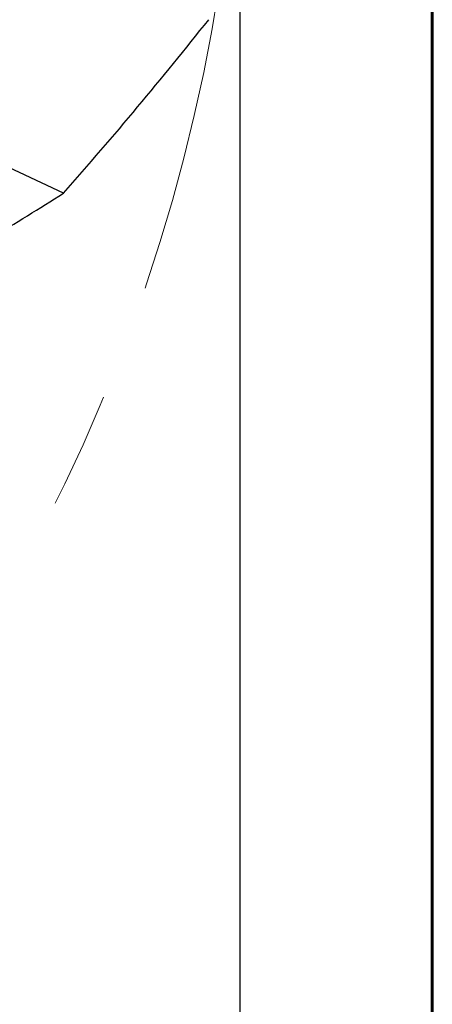
# Model space of a CAD drawing. Units: millimetres. Extents: x 15 to 204, y 6 to 291.
# Drawn here: x 195 to 204, y 196 to 218 of the extents above; entities that cross this region are included whole.
import ezdxf

# ---------------------------------------------------------------- set-up
doc = ezdxf.new("R2010")
doc.units = ezdxf.units.MM
doc.linetypes.add('CENTERX2', pattern=[20.32, 12.7, -2.54, 2.54, -2.54])
doc.layers.add('DÜNNE_LINIE', color=7, linetype='Continuous')
doc.styles.add('SLDTEXTSTYLE0', font='TXT', dxfattribs={"width": 0.75})
doc.dimstyles.new('SLDDIMSTYLE1', dxfattribs={"dimtxt": 3, "dimasz": 3, "dimexe": 0, "dimexo": 0.0625, "dimgap": 0.75, "dimtad": 1, "dimdec": 3, "dimrnd": 1e-09, "dimzin": 12, "dimdsep": 46, "dimtxsty": 'SLDTEXTSTYLE0', "dimsah": 1, "dimcen": 0.09, "dimadec": 0, "dimazin": 3, "dimtfac": 1, "dimtofl": 0, "dimtmove": 0, "dimatfit": 3, "dimfxl": 1, "dimfrac": 2, "dimtolj": 1, "dimtzin": 12, "dimarcsym": 0})

# ---------------------------------------------------------------- blocks, each defined once
blk = doc.blocks.new('*D5')
at = {"layer": 'DÜNNE_LINIE', "color": 7}
for p, q in [((122.513, 223.372), (122.513, 161.519)), ((199.713, 223.372), (199.713, 161.519)), ((122.513, 162.519), (199.713, 162.519))]:
    blk.add_line(p, q, dxfattribs=at)
for points in [[(122.513, 162.519), (125.513, 161.769), (125.513, 163.269)], [(199.713, 162.519), (196.713, 163.269), (196.713, 161.769)]]:
    blk.add_solid(points, dxfattribs=at)
at = {"layer": 'DÜNNE_LINIE', "color": 7, "char_height": 3, "attachment_point": 1, "style": 'SLDTEXTSTYLE0'}
for s, insert in [('%%c', (153.753, 166.386, 0.1)), ('77,2', (158.278, 166.432, 0.1))]:
    blk.add_mtext(s, dxfattribs=dict(at, insert=insert))

msp = doc.modelspace()

# ---------------------------------------------------------------- linework, layer by layer
at = {"color": 7, "linetype": 'Continuous', "lineweight": 60}
msp.add_line((203.9022, 291.4435), (203.9022, 5.5565), dxfattribs=at)
at = {"color": 7, "linetype": 'Continuous', "lineweight": 30}
msp.add_line((195.8785, 213.9619), (181.9224, 220.5284), dxfattribs=at)
for points in [[(195.8785, 213.9619), (196.9768, 215.2067), (198.0276, 216.4674), (199.038, 217.7418)], [(194.2989, 212.9855), (194.8301, 213.3091), (195.3565, 213.6346), (195.8785, 213.9619)]]:
    msp.add_open_spline(points, degree=3, dxfattribs=at)
at = {"layer": 'DÜNNE_LINIE', "color": 7, "linetype": 'CENTERX2', "lineweight": 0}
msp.add_circle((161.1132, 224.3721), 38.6, dxfattribs=at)

# ---------------------------------------------------------------- dimensions: what is measured, and where the dimension line sits
at = {"layer": 'DÜNNE_LINIE', "color": 7}
dim = msp.add_linear_dim(base=(199.7132, 162.5186), p1=(122.5132, 224.3721), p2=(199.7132, 224.3721), text='%%c<>', dimstyle='SLDDIMSTYLE1', dxfattribs=at)
dim.commit()
dim.dimension.update_dxf_attribs({"geometry": '*D5', "text_midpoint": (161.1132, 162.5186), "dimtype": 160})

doc.saveas('drawing.dxf')
